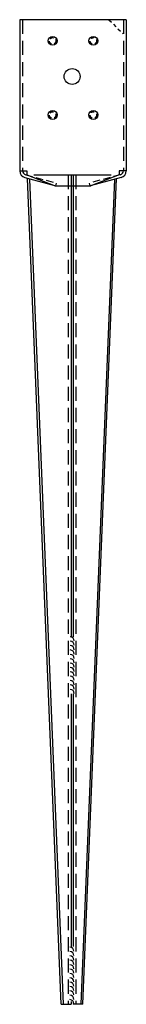
# Model space of a CAD drawing. Extents: x -2.1 to 1.7, y 0 to 34.9.
import ezdxf

# ---------------------------------------------------------------- set-up
doc = ezdxf.new("R2010")
doc.units = 0
doc.header["$MEASUREMENT"] = 0
for name, pattern in [('HIDDEN', [0.375, 0.25, -0.125]), ('HIDDEN2', [0.1875, 0.125, -0.0625]), ('HIDDENX2', [0.75, 0.5, -0.25])]:
    doc.linetypes.add(name, pattern=pattern)
doc.layers.get('0').update_dxf_attribs({"linetype": 'CONTINUOUS'})

msp = doc.modelspace()

# ---------------------------------------------------------------- linework, layer by layer
for p, q in [((1.704, 34.875), (-2.058, 34.875)), ((1.704, 34.875), (1.704, 29.525)), ((-2.058, 34.875), (-2.058, 29.525)), ((-2.058, 29.525), (-1.808, 29.525)), ((-1.808, 29.525), (-1.808, 29.375)), ((-1.808, 29.375), (-0.808, 28.993)), ((-0.242, 29.375), (-0.242, 13.015)), ((-0.176, 29.375), (-0.176, 13.015)), ((1.454, 29.375), (0.454, 28.993)), ((1.454, 29.525), (1.454, 29.375)), ((1.704, 29.525), (1.454, 29.525)), ((-1.873, 29.284), (-0.789, 28.993)), ((-0.593, 0), (-1.781, 29.25)), ((-1.71, 29.231), (-0.522, 0)), ((-0.808, 28.993), (0.454, 28.993)), ((1.293, 29.231), (0.105, 0)), ((0.176, 0), (1.364, 29.25)), ((1.519, 29.284), (0.435, 28.993)), ((-0.242, 10.994), (-0.242, 2.043)), ((-0.176, 10.994), (-0.176, 2.043)), ((-0.593, 0), (-0.242, 0)), ((-0.242, 0.095), (-0.242, 0)), ((-0.176, 0.025), (-0.176, 0)), ((0.176, 0), (-0.176, 0))]:
    msp.add_line(p, q)
at = {"linetype": 'HIDDENX2'}
for p, q in [((-1.958, 34.875), (-1.958, 29.525)), ((1.604, 34.875), (1.604, 29.525)), ((-0.342, 29.375), (-0.342, 0)), ((-0.076, 29.375), (-0.076, 0))]:
    msp.add_line(p, q, dxfattribs=at)
at = {"linetype": 'HIDDENX2', "ltscale": 0.25}
msp.add_line((1.092, 34.875), (1.592, 34.375), dxfattribs=at)
at = {"linetype": 'HIDDEN'}
for p, q in [((-1.847, 29.38), (-0.763, 29.09)), ((1.493, 29.38), (0.409, 29.09)), ((-0.789, 28.993), (-0.763, 29.09)), ((0.435, 28.993), (0.409, 29.09))]:
    msp.add_line(p, q, dxfattribs=at)
at = {"linetype": 'Continuous', "ltscale": 0.25}
msp.add_line((-1.561, 29.375), (1.175, 29.375), dxfattribs=at)
for centre, radius in [((-0.896, 34.125), 0.156), ((0.542, 34.125), 0.156), ((-0.208, 32.863), 0.281), ((-0.896, 31.5), 0.156), ((0.542, 31.5), 0.156)]:
    msp.add_circle(centre, radius)
at = {"linetype": 'HIDDEN2'}
for centre in [(-0.896, 34.125), (0.542, 34.125), (-0.896, 31.5), (0.542, 31.5)]:
    msp.add_circle(centre, 0.115, dxfattribs=at)
for centre, radius, start, end in [((-1.808, 29.525), 0.25, 180, 255), ((-1.808, 29.525), 0.15, 180, 255), ((1.454, 29.525), 0.15, 285, 0), ((1.454, 29.525), 0.25, 285, 0), ((-0.278, 12.871), 0.144, 359.6802, 88.4881), ((-0.278, 12.716), 0.144, 359.6802, 88.4881), ((-0.278, 12.561), 0.144, 359.6802, 88.4881), ((-0.278, 12.406), 0.144, 359.6802, 88.4881), ((-0.278, 12.252), 0.144, 359.6802, 88.4881), ((-0.278, 12.097), 0.144, 359.6802, 88.4881), ((-0.278, 11.942), 0.144, 359.6802, 88.4881), ((-0.278, 11.787), 0.144, 359.6802, 88.4881), ((-0.278, 11.632), 0.144, 359.6802, 88.4881), ((-0.278, 11.477), 0.144, 359.6802, 88.4881), ((-0.278, 11.322), 0.144, 359.6802, 88.4881), ((-0.278, 11.167), 0.144, 359.6802, 88.4881), ((-0.278, 11.012), 0.144, 359.6802, 88.4881), ((-0.288, 1.88), 0.144, 359.6802, 88.4881), ((-0.288, 1.725), 0.144, 359.6802, 88.4881), ((-0.288, 1.57), 0.144, 359.6802, 88.4881), ((-0.288, 1.415), 0.144, 359.6802, 88.4881), ((-0.288, 1.26), 0.144, 359.6802, 88.4881), ((-0.288, 1.105), 0.144, 359.6802, 88.4881), ((-0.288, 0.95), 0.144, 359.6802, 88.4881), ((-0.288, 0.795), 0.144, 359.6802, 88.4881), ((-0.288, 0.64), 0.144, 359.6802, 88.4881), ((-0.288, 0.486), 0.144, 359.6802, 88.4881), ((-0.288, 0.331), 0.144, 359.6802, 88.4881), ((-0.288, 0.176), 0.144, 359.6802, 88.4881), ((-0.288, 0.021), 0.144, 359.6802, 88.4881)]:
    msp.add_arc(centre, radius, start, end)

doc.saveas('drawing.dxf')
